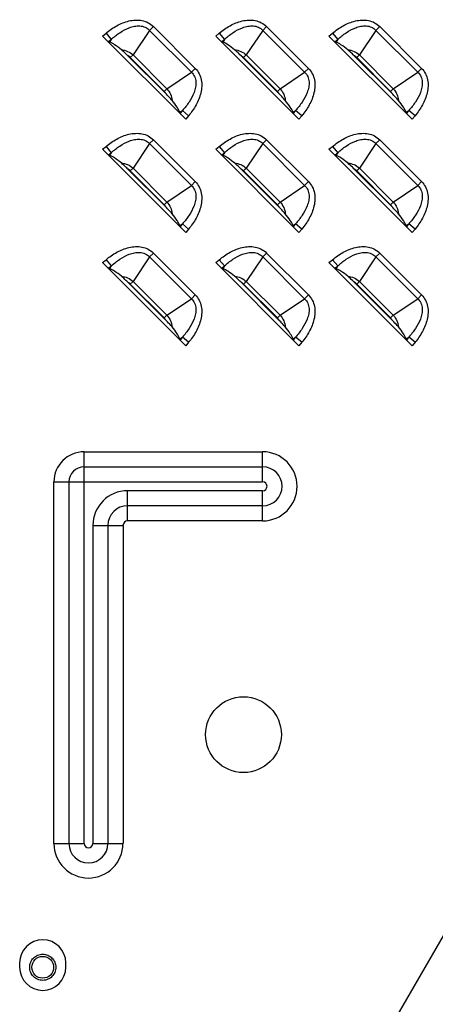
# Model space of a CAD drawing. Units: inches. Extents: x 0 to 46.8, y 0 to 33.1.
# Drawn here: x 41 to 41.5, y 11.9 to 13.3 of the extents above; entities that cross this region are included whole.
import ezdxf

# ---------------------------------------------------------------- set-up
doc = ezdxf.new("R2010")
doc.units = ezdxf.units.IN
doc.header["$LTSCALE"] = 2.574606
doc.header["$MEASUREMENT"] = 0
doc.linetypes.add('HIDDEN', pattern=[0.2, 0.1, -0.1])
for name, color, linetype in [('MCK67910301_DXF_CONTINUOUS_LINE', 7, 'CONTINUOUS'), ('MGJ63763001_DXF_CONTINUOUS_LINE', 7, 'CONTINUOUS'), ('MGJ63763001_DXF_HIDDEN_LINE', 7, 'CONTINUOUS')]:
    doc.layers.add(name, color=color, linetype=linetype)

msp = doc.modelspace()

# ---------------------------------------------------------------- linework, layer by layer
at = {"layer": 'MCK67910301_DXF_CONTINUOUS_LINE', "color": 9, "linetype": 'Continuous'}
for p, q in [((41.0781, 13.2378), (41.0828, 13.2417)), ((41.0828, 13.2417), (41.0899, 13.2332)), ((41.1418, 13.2455), (41.1194, 13.2122)), ((41.147, 13.2507), (41.1418, 13.2455)), ((41.1418, 13.2455), (41.1986, 13.1887)), ((41.147, 13.2507), (41.2038, 13.1939)), ((41.2316, 13.2378), (41.2363, 13.2417)), ((41.2363, 13.2417), (41.2434, 13.2332)), ((41.2954, 13.2455), (41.2729, 13.2122)), ((41.3005, 13.2507), (41.2954, 13.2455)), ((41.2954, 13.2455), (41.3521, 13.1887)), ((41.3005, 13.2507), (41.3573, 13.1939)), ((41.3852, 13.2378), (41.3899, 13.2417)), ((41.3899, 13.2417), (41.397, 13.2332)), ((41.4489, 13.2455), (41.4265, 13.2122)), ((41.4541, 13.2507), (41.4489, 13.2455)), ((41.4489, 13.2455), (41.5057, 13.1887)), ((41.4541, 13.2507), (41.5109, 13.1939)), ((41.0863, 13.2302), (41.0899, 13.2332)), ((41.0899, 13.2332), (41.0876, 13.2297)), ((41.2398, 13.2302), (41.2434, 13.2332)), ((41.2434, 13.2332), (41.2411, 13.2297)), ((41.3934, 13.2302), (41.397, 13.2332)), ((41.397, 13.2332), (41.3947, 13.2297)), ((41.1157, 13.2086), (41.1194, 13.2122)), ((41.1157, 13.2086), (41.1617, 13.1627)), ((41.1194, 13.2122), (41.1653, 13.1663)), ((41.2693, 13.2086), (41.2729, 13.2122)), ((41.2693, 13.2086), (41.3152, 13.1627)), ((41.2729, 13.2122), (41.3189, 13.1663)), ((41.4228, 13.2086), (41.4265, 13.2122)), ((41.4228, 13.2086), (41.4688, 13.1627)), ((41.4265, 13.2122), (41.4724, 13.1663)), ((41.1653, 13.1663), (41.1986, 13.1887)), ((41.2038, 13.1939), (41.1986, 13.1887)), ((41.3189, 13.1663), (41.3521, 13.1887)), ((41.3573, 13.1939), (41.3521, 13.1887)), ((41.4724, 13.1663), (41.5057, 13.1887)), ((41.5109, 13.1939), (41.5057, 13.1887)), ((41.1617, 13.1627), (41.1653, 13.1663)), ((41.3152, 13.1627), (41.3189, 13.1663)), ((41.4688, 13.1627), (41.4724, 13.1663)), ((41.1828, 13.1345), (41.1863, 13.1368)), ((41.1863, 13.1368), (41.1833, 13.1332)), ((41.1948, 13.1297), (41.1863, 13.1368)), ((41.3364, 13.1345), (41.3398, 13.1368)), ((41.3398, 13.1368), (41.3368, 13.1332)), ((41.3484, 13.1297), (41.3398, 13.1368)), ((41.4899, 13.1345), (41.4933, 13.1368)), ((41.4933, 13.1368), (41.4904, 13.1332)), ((41.5019, 13.1297), (41.4933, 13.1368)), ((41.1948, 13.1297), (41.1909, 13.125)), ((41.3484, 13.1297), (41.3444, 13.125)), ((41.5019, 13.1297), (41.498, 13.125)), ((41.147, 13.0971), (41.1418, 13.092)), ((41.147, 13.0971), (41.2038, 13.0404)), ((41.3005, 13.0971), (41.2954, 13.092)), ((41.3005, 13.0971), (41.3573, 13.0404)), ((41.4541, 13.0971), (41.4489, 13.092)), ((41.4541, 13.0971), (41.5109, 13.0404)), ((41.0781, 13.0843), (41.0828, 13.0882)), ((41.0828, 13.0882), (41.0899, 13.0796)), ((41.1418, 13.092), (41.1194, 13.0587)), ((41.1418, 13.092), (41.1986, 13.0352)), ((41.2316, 13.0843), (41.2363, 13.0882)), ((41.2363, 13.0882), (41.2434, 13.0796)), ((41.2954, 13.092), (41.2729, 13.0587)), ((41.2954, 13.092), (41.3521, 13.0352)), ((41.3852, 13.0843), (41.3899, 13.0882)), ((41.3899, 13.0882), (41.397, 13.0796)), ((41.4489, 13.092), (41.4265, 13.0587)), ((41.4489, 13.092), (41.5057, 13.0352)), ((41.0863, 13.0767), (41.0899, 13.0796)), ((41.0899, 13.0796), (41.0876, 13.0762)), ((41.2398, 13.0767), (41.2434, 13.0796)), ((41.2434, 13.0796), (41.2411, 13.0762)), ((41.3934, 13.0767), (41.397, 13.0796)), ((41.397, 13.0796), (41.3947, 13.0762)), ((41.1157, 13.0551), (41.1194, 13.0587)), ((41.1157, 13.0551), (41.1617, 13.0091)), ((41.1194, 13.0587), (41.1653, 13.0127)), ((41.2693, 13.0551), (41.2729, 13.0587)), ((41.2693, 13.0551), (41.3152, 13.0091)), ((41.2729, 13.0587), (41.3189, 13.0127)), ((41.4228, 13.0551), (41.4265, 13.0587)), ((41.4228, 13.0551), (41.4688, 13.0091)), ((41.4265, 13.0587), (41.4724, 13.0127)), ((41.1653, 13.0127), (41.1986, 13.0352)), ((41.2038, 13.0404), (41.1986, 13.0352)), ((41.3189, 13.0127), (41.3521, 13.0352)), ((41.3573, 13.0404), (41.3521, 13.0352)), ((41.4724, 13.0127), (41.5057, 13.0352)), ((41.5109, 13.0404), (41.5057, 13.0352)), ((41.1617, 13.0091), (41.1653, 13.0127)), ((41.3152, 13.0091), (41.3189, 13.0127)), ((41.4688, 13.0091), (41.4724, 13.0127)), ((41.1828, 12.9809), (41.1863, 12.9832)), ((41.1863, 12.9832), (41.1833, 12.9797)), ((41.1948, 12.9762), (41.1863, 12.9832)), ((41.1948, 12.9762), (41.1909, 12.9714)), ((41.3364, 12.9809), (41.3398, 12.9832)), ((41.3398, 12.9832), (41.3368, 12.9797)), ((41.3484, 12.9762), (41.3398, 12.9832)), ((41.3484, 12.9762), (41.3444, 12.9714)), ((41.4899, 12.9809), (41.4933, 12.9832)), ((41.4933, 12.9832), (41.4904, 12.9797)), ((41.5019, 12.9762), (41.4933, 12.9832)), ((41.5019, 12.9762), (41.498, 12.9714)), ((41.0781, 12.9307), (41.0828, 12.9346)), ((41.0828, 12.9346), (41.0899, 12.9261)), ((41.1418, 12.9384), (41.1194, 12.9051)), ((41.147, 12.9436), (41.1418, 12.9384)), ((41.1418, 12.9384), (41.1986, 12.8816)), ((41.147, 12.9436), (41.2038, 12.8868)), ((41.2316, 12.9307), (41.2363, 12.9346)), ((41.2363, 12.9346), (41.2434, 12.9261)), ((41.2954, 12.9384), (41.2729, 12.9051)), ((41.3005, 12.9436), (41.2954, 12.9384)), ((41.2954, 12.9384), (41.3521, 12.8816)), ((41.3005, 12.9436), (41.3573, 12.8868)), ((41.3852, 12.9307), (41.3899, 12.9346)), ((41.3899, 12.9346), (41.397, 12.9261)), ((41.4489, 12.9384), (41.4265, 12.9051)), ((41.4541, 12.9436), (41.4489, 12.9384)), ((41.4489, 12.9384), (41.5057, 12.8816)), ((41.4541, 12.9436), (41.5109, 12.8868)), ((41.0863, 12.9231), (41.0899, 12.9261)), ((41.0899, 12.9261), (41.0876, 12.9226)), ((41.2398, 12.9231), (41.2434, 12.9261)), ((41.2434, 12.9261), (41.2411, 12.9226)), ((41.3934, 12.9231), (41.397, 12.9261)), ((41.397, 12.9261), (41.3947, 12.9226)), ((41.1157, 12.9015), (41.1194, 12.9051)), ((41.1157, 12.9015), (41.1617, 12.8556)), ((41.1194, 12.9051), (41.1653, 12.8592)), ((41.2693, 12.9015), (41.2729, 12.9051)), ((41.2693, 12.9015), (41.3152, 12.8556)), ((41.2729, 12.9051), (41.3189, 12.8592)), ((41.4228, 12.9015), (41.4265, 12.9051)), ((41.4228, 12.9015), (41.4688, 12.8556)), ((41.4265, 12.9051), (41.4724, 12.8592)), ((41.1653, 12.8592), (41.1986, 12.8816)), ((41.2038, 12.8868), (41.1986, 12.8816)), ((41.3189, 12.8592), (41.3521, 12.8816)), ((41.3573, 12.8868), (41.3521, 12.8816)), ((41.4724, 12.8592), (41.5057, 12.8816)), ((41.5109, 12.8868), (41.5057, 12.8816)), ((41.1617, 12.8556), (41.1653, 12.8592)), ((41.3152, 12.8556), (41.3189, 12.8592)), ((41.4688, 12.8556), (41.4724, 12.8592)), ((41.1828, 12.8274), (41.1863, 12.8297)), ((41.1863, 12.8297), (41.1833, 12.8261)), ((41.1948, 12.8226), (41.1863, 12.8297)), ((41.3364, 12.8274), (41.3398, 12.8297)), ((41.3398, 12.8297), (41.3368, 12.8261)), ((41.3484, 12.8226), (41.3398, 12.8297)), ((41.4899, 12.8274), (41.4933, 12.8297)), ((41.4933, 12.8297), (41.4904, 12.8261)), ((41.5019, 12.8226), (41.4933, 12.8297)), ((41.1948, 12.8226), (41.1909, 12.8179)), ((41.3484, 12.8226), (41.3444, 12.8179)), ((41.5019, 12.8226), (41.498, 12.8179)), ((41.053, 12.6742), (41.2952, 12.6742)), ((41.053, 12.1432), (41.053, 12.6742)), ((41.2952, 12.6333), (41.2952, 12.6742)), ((41.053, 12.6538), (41.2952, 12.6538)), ((41.0121, 12.6333), (41.2952, 12.6333)), ((41.0121, 12.1432), (41.0121, 12.6333)), ((41.0326, 12.1432), (41.0326, 12.6333)), ((41.2952, 12.6215), (41.1121, 12.6215)), ((41.1121, 12.5806), (41.1121, 12.6215)), ((41.2952, 12.5806), (41.2952, 12.6215)), ((41.2952, 12.601), (41.1121, 12.601)), ((41.0648, 12.5743), (41.1058, 12.5743)), ((41.0648, 12.5743), (41.0648, 12.1432)), ((41.0853, 12.5743), (41.0853, 12.1432)), ((41.1058, 12.5743), (41.1058, 12.1432)), ((41.2952, 12.5806), (41.1121, 12.5806)), ((41.6233, 12.1623), (41.4755, 11.9063)), ((41.0121, 12.1432), (41.053, 12.1432)), ((41.0648, 12.1432), (41.1058, 12.1432))]:
    msp.add_line(p, q, dxfattribs=at)
at = {"layer": 'MCK67910301_DXF_CONTINUOUS_LINE', "color": 7, "linetype": 'Continuous'}
for p, q in [((41.1909, 13.125), (41.0781, 13.2378)), ((41.0863, 13.2302), (41.0876, 13.2297)), ((41.3444, 13.125), (41.2316, 13.2378)), ((41.2398, 13.2302), (41.2411, 13.2297)), ((41.498, 13.125), (41.3852, 13.2378)), ((41.3934, 13.2302), (41.3947, 13.2297)), ((41.1646, 13.1588), (41.1119, 13.2115)), ((41.3181, 13.1588), (41.2655, 13.2115)), ((41.4716, 13.1588), (41.419, 13.2115)), ((41.1833, 13.1332), (41.1828, 13.1345)), ((41.3368, 13.1332), (41.3364, 13.1345)), ((41.4904, 13.1332), (41.4899, 13.1345)), ((41.1909, 12.9714), (41.0781, 13.0843)), ((41.3444, 12.9714), (41.2316, 13.0843)), ((41.498, 12.9714), (41.3852, 13.0843)), ((41.0863, 13.0767), (41.0876, 13.0762)), ((41.2398, 13.0767), (41.2411, 13.0762)), ((41.3934, 13.0767), (41.3947, 13.0762)), ((41.1646, 13.0053), (41.1119, 13.0579)), ((41.3181, 13.0053), (41.2655, 13.0579)), ((41.4716, 13.0053), (41.419, 13.0579)), ((41.1833, 12.9797), (41.1828, 12.9809)), ((41.3368, 12.9797), (41.3364, 12.9809)), ((41.4904, 12.9797), (41.4899, 12.9809)), ((41.1909, 12.8179), (41.0781, 12.9307)), ((41.0863, 12.9231), (41.0876, 12.9226)), ((41.3444, 12.8179), (41.2316, 12.9307)), ((41.2398, 12.9231), (41.2411, 12.9226)), ((41.498, 12.8179), (41.3852, 12.9307)), ((41.3934, 12.9231), (41.3947, 12.9226)), ((41.1646, 12.8517), (41.1119, 12.9044)), ((41.3181, 12.8517), (41.2655, 12.9044)), ((41.4716, 12.8517), (41.419, 12.9044)), ((41.1833, 12.8261), (41.1828, 12.8274)), ((41.3368, 12.8261), (41.3364, 12.8274)), ((41.4904, 12.8261), (41.4899, 12.8274)), ((40.9656, 11.9813), (40.9656, 11.9754)), ((41.0282, 11.9754), (41.0282, 11.9813))]:
    msp.add_line(p, q, dxfattribs=at)
msp.add_circle((41.2692, 12.2908), 0.0514, dxfattribs=at)
at = {"layer": 'MCK67910301_DXF_CONTINUOUS_LINE', "color": 9, "linetype": 'Continuous'}
for centre, radius, start, end in [((41.1038, 13.1967), 0.0169, 45.0042, 61.2929), ((41.2574, 13.1967), 0.0169, 45.0042, 61.2929), ((41.4109, 13.1967), 0.0169, 45.0042, 61.2929), ((41.1498, 13.1507), 0.0169, 28.7067, 44.9962), ((41.3033, 13.1507), 0.0169, 28.7067, 44.9962), ((41.4569, 13.1507), 0.0169, 28.7067, 44.9962), ((41.1038, 13.0431), 0.0169, 45.0042, 61.2929), ((41.2574, 13.0431), 0.0169, 45.0042, 61.2929), ((41.4109, 13.0431), 0.0169, 45.0042, 61.2929), ((41.1498, 12.9972), 0.0169, 28.7067, 44.9962), ((41.3033, 12.9972), 0.0169, 28.7067, 44.9962), ((41.4569, 12.9972), 0.0169, 28.7067, 44.9962), ((41.1038, 12.8896), 0.0169, 45.0042, 61.2929), ((41.2574, 12.8896), 0.0169, 45.0042, 61.2929), ((41.4109, 12.8896), 0.0169, 45.0042, 61.2929), ((41.1498, 12.8436), 0.0169, 28.7067, 44.9962), ((41.3033, 12.8436), 0.0169, 28.7067, 44.9962), ((41.4569, 12.8436), 0.0169, 28.7067, 44.9962), ((41.053, 12.6333), 0.0409, 90, 180), ((41.2952, 12.6274), 0.0468, 270, 90), ((41.053, 12.6333), 0.0205, 90, 180), ((41.2952, 12.6274), 0.0264, 270, 90), ((41.2952, 12.6274), 0.00591, 270, 90), ((41.1121, 12.5743), 0.0472, 90, 180), ((41.1121, 12.5743), 0.0268, 90, 180), ((41.1121, 12.5743), 0.00633, 90, 180), ((41.0589, 12.1432), 0.0468, 180, 360), ((41.0589, 12.1432), 0.0264, 180, 360), ((41.0589, 12.1432), 0.00591, 180, 360)]:
    msp.add_arc(centre, radius, start, end, dxfattribs=at)
at = {"layer": 'MCK67910301_DXF_CONTINUOUS_LINE', "color": 7, "linetype": 'Continuous'}
for centre, start, end in [((40.9969, 11.9813), 0, 180), ((40.9969, 11.9754), 180, 360)]:
    msp.add_arc(centre, 0.0313, start, end, dxfattribs=at)
for centre, major_axis, start_param, end_param in [((41.079, 13.2385), (0.00841, -0.00836), -0.599228, -0.364545), ((41.2325, 13.2385), (0.00841, -0.00836), -0.599228, -0.364545), ((41.386, 13.2385), (0.00841, -0.00836), -0.599228, -0.364545), ((41.1916, 13.1259), (-0.00836, 0.00841), 0.364545, 0.599228), ((41.3452, 13.1259), (-0.00836, 0.00841), 0.364545, 0.599228), ((41.4987, 13.1259), (-0.00836, 0.00841), 0.364545, 0.599228), ((41.079, 13.085), (0.00841, -0.00836), -0.599228, -0.364545), ((41.2325, 13.085), (0.00841, -0.00836), -0.599228, -0.364545), ((41.386, 13.085), (0.00841, -0.00836), -0.599228, -0.364545), ((41.1916, 12.9723), (-0.00836, 0.00841), 0.364545, 0.599228), ((41.3452, 12.9723), (-0.00836, 0.00841), 0.364545, 0.599228), ((41.4987, 12.9723), (-0.00836, 0.00841), 0.364545, 0.599228), ((41.079, 12.9315), (0.00841, -0.00836), -0.599228, -0.364545), ((41.2325, 12.9315), (0.00841, -0.00836), -0.599228, -0.364545), ((41.386, 12.9315), (0.00841, -0.00836), -0.599228, -0.364545), ((41.1916, 12.8188), (-0.00836, 0.00841), 0.364545, 0.599228), ((41.3452, 12.8188), (-0.00836, 0.00841), 0.364545, 0.599228), ((41.4987, 12.8188), (-0.00836, 0.00841), 0.364545, 0.599228)]:
    msp.add_ellipse(centre, major_axis=major_axis, ratio=0.175519, start_param=start_param, end_param=end_param, dxfattribs=at)
at = {"layer": 'MCK67910301_DXF_CONTINUOUS_LINE', "color": 9, "linetype": 'Continuous'}
for points, knots in [([(41.0828, 13.2417), (41.0873, 13.2455), (41.0971, 13.2523), (41.1136, 13.2591), (41.1288, 13.2602), (41.1401, 13.2563), (41.1449, 13.2528), (41.147, 13.2507)], [0, 0, 0, 0, 0.250582, 0.500808, 0.749905, 0.874977, 1, 1, 1, 1]), ([(41.2363, 13.2417), (41.2409, 13.2455), (41.2506, 13.2523), (41.2671, 13.2591), (41.2823, 13.2602), (41.2936, 13.2563), (41.2985, 13.2528), (41.3005, 13.2507)], [0, 0, 0, 0, 0.250582, 0.500808, 0.749905, 0.874977, 1, 1, 1, 1]), ([(41.3899, 13.2417), (41.3944, 13.2455), (41.4042, 13.2523), (41.4207, 13.2591), (41.4359, 13.2602), (41.4472, 13.2563), (41.452, 13.2528), (41.4541, 13.2507)], [0, 0, 0, 0, 0.250582, 0.500808, 0.749905, 0.874977, 1, 1, 1, 1]), ([(41.0899, 13.2332), (41.0935, 13.2365), (41.1011, 13.2426), (41.1119, 13.2485), (41.1214, 13.2513), (41.1287, 13.2519), (41.1361, 13.2503), (41.1402, 13.2473), (41.1418, 13.2455)], [0, 0, 0, 0, 0.24965, 0.499315, 0.624469, 0.749687, 0.874876, 1, 1, 1, 1]), ([(41.2434, 13.2332), (41.247, 13.2365), (41.2547, 13.2426), (41.2655, 13.2485), (41.2749, 13.2513), (41.2823, 13.2519), (41.2896, 13.2503), (41.2937, 13.2473), (41.2954, 13.2455)], [0, 0, 0, 0, 0.24965, 0.499315, 0.624469, 0.749687, 0.874876, 1, 1, 1, 1]), ([(41.397, 13.2332), (41.4006, 13.2365), (41.4082, 13.2426), (41.419, 13.2485), (41.4284, 13.2513), (41.4358, 13.2519), (41.4431, 13.2503), (41.4472, 13.2473), (41.4489, 13.2455)], [0, 0, 0, 0, 0.24965, 0.499315, 0.624469, 0.749687, 0.874876, 1, 1, 1, 1]), ([(41.1036, 13.2192), (41.1065, 13.219), (41.1123, 13.2175), (41.1173, 13.2142), (41.1194, 13.2122)], [0, 0, 0, 0, 0.499945, 1, 1, 1, 1]), ([(41.2571, 13.2192), (41.26, 13.219), (41.2658, 13.2175), (41.2708, 13.2142), (41.2729, 13.2122)], [0, 0, 0, 0, 0.499945, 1, 1, 1, 1]), ([(41.4107, 13.2192), (41.4136, 13.219), (41.4194, 13.2175), (41.4243, 13.2142), (41.4265, 13.2122)], [0, 0, 0, 0, 0.499945, 1, 1, 1, 1]), ([(41.1986, 13.1887), (41.2004, 13.1871), (41.2033, 13.183), (41.205, 13.1756), (41.2043, 13.1683), (41.2016, 13.1588), (41.1957, 13.148), (41.1896, 13.1404), (41.1863, 13.1368)], [0, 0, 0, 0, 0.125124, 0.250313, 0.375531, 0.500685, 0.75035, 1, 1, 1, 1]), ([(41.2038, 13.1939), (41.2059, 13.1918), (41.2094, 13.187), (41.2133, 13.1757), (41.2122, 13.1605), (41.2054, 13.144), (41.1986, 13.1343), (41.1948, 13.1297)], [0, 0, 0, 0, 0.125023, 0.250095, 0.499193, 0.749418, 1, 1, 1, 1]), ([(41.3521, 13.1887), (41.3539, 13.1871), (41.3569, 13.183), (41.3585, 13.1756), (41.3579, 13.1683), (41.3551, 13.1588), (41.3492, 13.148), (41.3431, 13.1404), (41.3398, 13.1368)], [0, 0, 0, 0, 0.125124, 0.250313, 0.375531, 0.500685, 0.75035, 1, 1, 1, 1]), ([(41.3573, 13.1939), (41.3594, 13.1918), (41.363, 13.187), (41.3668, 13.1757), (41.3658, 13.1605), (41.3589, 13.144), (41.3521, 13.1343), (41.3484, 13.1297)], [0, 0, 0, 0, 0.125023, 0.250095, 0.499193, 0.749418, 1, 1, 1, 1]), ([(41.5057, 13.1887), (41.5075, 13.1871), (41.5104, 13.183), (41.512, 13.1756), (41.5114, 13.1683), (41.5087, 13.1588), (41.5027, 13.148), (41.4966, 13.1404), (41.4933, 13.1368)], [0, 0, 0, 0, 0.125124, 0.250313, 0.375531, 0.500685, 0.75035, 1, 1, 1, 1]), ([(41.5109, 13.1939), (41.5129, 13.1918), (41.5165, 13.187), (41.5203, 13.1757), (41.5193, 13.1605), (41.5125, 13.144), (41.5057, 13.1343), (41.5019, 13.1297)], [0, 0, 0, 0, 0.125023, 0.250095, 0.499193, 0.749418, 1, 1, 1, 1]), ([(41.1653, 13.1663), (41.1673, 13.1642), (41.1706, 13.1592), (41.1721, 13.1534), (41.1723, 13.1505)], [0, 0, 0, 0, 0.50004, 1, 1, 1, 1]), ([(41.3189, 13.1663), (41.3209, 13.1642), (41.3242, 13.1592), (41.3256, 13.1534), (41.3259, 13.1505)], [0, 0, 0, 0, 0.50004, 1, 1, 1, 1]), ([(41.4724, 13.1663), (41.4744, 13.1642), (41.4777, 13.1592), (41.4791, 13.1534), (41.4794, 13.1505)], [0, 0, 0, 0, 0.50004, 1, 1, 1, 1]), ([(41.0828, 13.0882), (41.0873, 13.0919), (41.0971, 13.0987), (41.1136, 13.1056), (41.1288, 13.1066), (41.1401, 13.1028), (41.1449, 13.0992), (41.147, 13.0971)], [0, 0, 0, 0, 0.250582, 0.500808, 0.749905, 0.874977, 1, 1, 1, 1]), ([(41.0899, 13.0796), (41.0935, 13.0829), (41.1011, 13.089), (41.1119, 13.0949), (41.1214, 13.0977), (41.1287, 13.0983), (41.1361, 13.0967), (41.1402, 13.0938), (41.1418, 13.092)], [0, 0, 0, 0, 0.24965, 0.499315, 0.624469, 0.749687, 0.874876, 1, 1, 1, 1]), ([(41.2363, 13.0882), (41.2409, 13.0919), (41.2506, 13.0987), (41.2671, 13.1056), (41.2823, 13.1066), (41.2936, 13.1028), (41.2985, 13.0992), (41.3005, 13.0971)], [0, 0, 0, 0, 0.250582, 0.500808, 0.749905, 0.874977, 1, 1, 1, 1]), ([(41.2434, 13.0796), (41.247, 13.0829), (41.2547, 13.089), (41.2655, 13.0949), (41.2749, 13.0977), (41.2823, 13.0983), (41.2896, 13.0967), (41.2937, 13.0938), (41.2954, 13.092)], [0, 0, 0, 0, 0.24965, 0.499315, 0.624469, 0.749687, 0.874876, 1, 1, 1, 1]), ([(41.3899, 13.0882), (41.3944, 13.0919), (41.4042, 13.0987), (41.4207, 13.1056), (41.4359, 13.1066), (41.4472, 13.1028), (41.452, 13.0992), (41.4541, 13.0971)], [0, 0, 0, 0, 0.250582, 0.500808, 0.749905, 0.874977, 1, 1, 1, 1]), ([(41.397, 13.0796), (41.4006, 13.0829), (41.4082, 13.089), (41.419, 13.0949), (41.4284, 13.0977), (41.4358, 13.0983), (41.4431, 13.0967), (41.4472, 13.0938), (41.4489, 13.092)], [0, 0, 0, 0, 0.24965, 0.499315, 0.624469, 0.749687, 0.874876, 1, 1, 1, 1]), ([(41.1036, 13.0657), (41.1065, 13.0654), (41.1123, 13.064), (41.1173, 13.0607), (41.1194, 13.0587)], [0, 0, 0, 0, 0.499945, 1, 1, 1, 1]), ([(41.2571, 13.0657), (41.26, 13.0654), (41.2658, 13.064), (41.2708, 13.0607), (41.2729, 13.0587)], [0, 0, 0, 0, 0.499945, 1, 1, 1, 1]), ([(41.4107, 13.0657), (41.4136, 13.0654), (41.4194, 13.064), (41.4243, 13.0607), (41.4265, 13.0587)], [0, 0, 0, 0, 0.499945, 1, 1, 1, 1]), ([(41.1986, 13.0352), (41.2004, 13.0335), (41.2033, 13.0294), (41.205, 13.0221), (41.2043, 13.0147), (41.2016, 13.0053), (41.1957, 12.9945), (41.1896, 12.9869), (41.1863, 12.9832)], [0, 0, 0, 0, 0.125124, 0.250313, 0.375531, 0.500685, 0.75035, 1, 1, 1, 1]), ([(41.2038, 13.0404), (41.2059, 13.0383), (41.2094, 13.0334), (41.2133, 13.0221), (41.2122, 13.0069), (41.2054, 12.9905), (41.1986, 12.9807), (41.1948, 12.9762)], [0, 0, 0, 0, 0.125023, 0.250095, 0.499193, 0.749418, 1, 1, 1, 1]), ([(41.3521, 13.0352), (41.3539, 13.0335), (41.3569, 13.0294), (41.3585, 13.0221), (41.3579, 13.0147), (41.3551, 13.0053), (41.3492, 12.9945), (41.3431, 12.9869), (41.3398, 12.9832)], [0, 0, 0, 0, 0.125124, 0.250313, 0.375531, 0.500685, 0.75035, 1, 1, 1, 1]), ([(41.3573, 13.0404), (41.3594, 13.0383), (41.363, 13.0334), (41.3668, 13.0221), (41.3658, 13.0069), (41.3589, 12.9905), (41.3521, 12.9807), (41.3484, 12.9762)], [0, 0, 0, 0, 0.125023, 0.250095, 0.499193, 0.749418, 1, 1, 1, 1]), ([(41.5057, 13.0352), (41.5075, 13.0335), (41.5104, 13.0294), (41.512, 13.0221), (41.5114, 13.0147), (41.5087, 13.0053), (41.5027, 12.9945), (41.4966, 12.9869), (41.4933, 12.9832)], [0, 0, 0, 0, 0.125124, 0.250313, 0.375531, 0.500685, 0.75035, 1, 1, 1, 1]), ([(41.5109, 13.0404), (41.5129, 13.0383), (41.5165, 13.0334), (41.5203, 13.0221), (41.5193, 13.0069), (41.5125, 12.9905), (41.5057, 12.9807), (41.5019, 12.9762)], [0, 0, 0, 0, 0.125023, 0.250095, 0.499193, 0.749418, 1, 1, 1, 1]), ([(41.1653, 13.0127), (41.1673, 13.0106), (41.1706, 13.0056), (41.1721, 12.9999), (41.1723, 12.997)], [0, 0, 0, 0, 0.50004, 1, 1, 1, 1]), ([(41.3189, 13.0127), (41.3209, 13.0106), (41.3242, 13.0056), (41.3256, 12.9999), (41.3259, 12.997)], [0, 0, 0, 0, 0.50004, 1, 1, 1, 1]), ([(41.4724, 13.0127), (41.4744, 13.0106), (41.4777, 13.0056), (41.4791, 12.9999), (41.4794, 12.997)], [0, 0, 0, 0, 0.50004, 1, 1, 1, 1]), ([(41.0828, 12.9346), (41.0873, 12.9384), (41.0971, 12.9452), (41.1136, 12.9521), (41.1288, 12.9531), (41.1401, 12.9492), (41.1449, 12.9457), (41.147, 12.9436)], [0, 0, 0, 0, 0.250582, 0.500808, 0.749905, 0.874977, 1, 1, 1, 1]), ([(41.2363, 12.9346), (41.2409, 12.9384), (41.2506, 12.9452), (41.2671, 12.9521), (41.2823, 12.9531), (41.2936, 12.9492), (41.2985, 12.9457), (41.3005, 12.9436)], [0, 0, 0, 0, 0.250582, 0.500808, 0.749905, 0.874977, 1, 1, 1, 1]), ([(41.3899, 12.9346), (41.3944, 12.9384), (41.4042, 12.9452), (41.4207, 12.9521), (41.4359, 12.9531), (41.4472, 12.9492), (41.452, 12.9457), (41.4541, 12.9436)], [0, 0, 0, 0, 0.250582, 0.500808, 0.749905, 0.874977, 1, 1, 1, 1]), ([(41.0899, 12.9261), (41.0935, 12.9294), (41.1011, 12.9355), (41.1119, 12.9414), (41.1214, 12.9442), (41.1287, 12.9448), (41.1361, 12.9432), (41.1402, 12.9402), (41.1418, 12.9384)], [0, 0, 0, 0, 0.24965, 0.499315, 0.624469, 0.749687, 0.874876, 1, 1, 1, 1]), ([(41.2434, 12.9261), (41.247, 12.9294), (41.2547, 12.9355), (41.2655, 12.9414), (41.2749, 12.9442), (41.2823, 12.9448), (41.2896, 12.9432), (41.2937, 12.9402), (41.2954, 12.9384)], [0, 0, 0, 0, 0.24965, 0.499315, 0.624469, 0.749687, 0.874876, 1, 1, 1, 1]), ([(41.397, 12.9261), (41.4006, 12.9294), (41.4082, 12.9355), (41.419, 12.9414), (41.4284, 12.9442), (41.4358, 12.9448), (41.4431, 12.9432), (41.4472, 12.9402), (41.4489, 12.9384)], [0, 0, 0, 0, 0.24965, 0.499315, 0.624469, 0.749687, 0.874876, 1, 1, 1, 1]), ([(41.1036, 12.9122), (41.1065, 12.9119), (41.1123, 12.9104), (41.1173, 12.9071), (41.1194, 12.9051)], [0, 0, 0, 0, 0.499945, 1, 1, 1, 1]), ([(41.2571, 12.9122), (41.26, 12.9119), (41.2658, 12.9104), (41.2708, 12.9071), (41.2729, 12.9051)], [0, 0, 0, 0, 0.499945, 1, 1, 1, 1]), ([(41.4107, 12.9122), (41.4136, 12.9119), (41.4194, 12.9104), (41.4243, 12.9071), (41.4265, 12.9051)], [0, 0, 0, 0, 0.499945, 1, 1, 1, 1]), ([(41.1986, 12.8816), (41.2004, 12.88), (41.2033, 12.8759), (41.205, 12.8686), (41.2043, 12.8612), (41.2016, 12.8518), (41.1957, 12.841), (41.1896, 12.8333), (41.1863, 12.8297)], [0, 0, 0, 0, 0.125124, 0.250313, 0.375531, 0.500685, 0.75035, 1, 1, 1, 1]), ([(41.2038, 12.8868), (41.2059, 12.8847), (41.2094, 12.8799), (41.2133, 12.8686), (41.2122, 12.8534), (41.2054, 12.8369), (41.1986, 12.8272), (41.1948, 12.8226)], [0, 0, 0, 0, 0.125023, 0.250095, 0.499193, 0.749418, 1, 1, 1, 1]), ([(41.3521, 12.8816), (41.3539, 12.88), (41.3569, 12.8759), (41.3585, 12.8686), (41.3579, 12.8612), (41.3551, 12.8518), (41.3492, 12.841), (41.3431, 12.8333), (41.3398, 12.8297)], [0, 0, 0, 0, 0.125124, 0.250313, 0.375531, 0.500685, 0.75035, 1, 1, 1, 1]), ([(41.3573, 12.8868), (41.3594, 12.8847), (41.363, 12.8799), (41.3668, 12.8686), (41.3658, 12.8534), (41.3589, 12.8369), (41.3521, 12.8272), (41.3484, 12.8226)], [0, 0, 0, 0, 0.125023, 0.250095, 0.499193, 0.749418, 1, 1, 1, 1]), ([(41.5057, 12.8816), (41.5075, 12.88), (41.5104, 12.8759), (41.512, 12.8686), (41.5114, 12.8612), (41.5087, 12.8518), (41.5027, 12.841), (41.4966, 12.8333), (41.4933, 12.8297)], [0, 0, 0, 0, 0.125124, 0.250313, 0.375531, 0.500685, 0.75035, 1, 1, 1, 1]), ([(41.5109, 12.8868), (41.5129, 12.8847), (41.5165, 12.8799), (41.5203, 12.8686), (41.5193, 12.8534), (41.5125, 12.8369), (41.5057, 12.8272), (41.5019, 12.8226)], [0, 0, 0, 0, 0.125023, 0.250095, 0.499193, 0.749418, 1, 1, 1, 1]), ([(41.1653, 12.8592), (41.1673, 12.8571), (41.1706, 12.8521), (41.1721, 12.8463), (41.1723, 12.8434)], [0, 0, 0, 0, 0.50004, 1, 1, 1, 1]), ([(41.3189, 12.8592), (41.3209, 12.8571), (41.3242, 12.8521), (41.3256, 12.8463), (41.3259, 12.8434)], [0, 0, 0, 0, 0.50004, 1, 1, 1, 1]), ([(41.4724, 12.8592), (41.4744, 12.8571), (41.4777, 12.8521), (41.4791, 12.8463), (41.4794, 12.8434)], [0, 0, 0, 0, 0.50004, 1, 1, 1, 1])]:
    msp.add_open_spline(points, degree=3, knots=knots, dxfattribs=at)
at = {"layer": 'MCK67910301_DXF_CONTINUOUS_LINE', "color": 7, "linetype": 'Continuous'}
for points, knots in [([(41.1036, 13.2192), (41.1006, 13.2217), (41.0955, 13.2255), (41.09, 13.2288), (41.0876, 13.2297)], [0, 0, 0, 0, 0.596439, 1, 1, 1, 1]), ([(41.2571, 13.2192), (41.2542, 13.2217), (41.2491, 13.2255), (41.2435, 13.2288), (41.2411, 13.2297)], [0, 0, 0, 0, 0.596439, 1, 1, 1, 1]), ([(41.4107, 13.2192), (41.4077, 13.2217), (41.4026, 13.2255), (41.3971, 13.2288), (41.3947, 13.2297)], [0, 0, 0, 0, 0.596439, 1, 1, 1, 1]), ([(41.1119, 13.2115), (41.1112, 13.2122), (41.1085, 13.2148), (41.1058, 13.2175), (41.1036, 13.2192)], [0, 0, 0, 0, 0.257271, 1, 1, 1, 1]), ([(41.2655, 13.2115), (41.2648, 13.2122), (41.2621, 13.2148), (41.2593, 13.2175), (41.2571, 13.2192)], [0, 0, 0, 0, 0.257271, 1, 1, 1, 1]), ([(41.419, 13.2115), (41.4183, 13.2122), (41.4156, 13.2148), (41.4129, 13.2175), (41.4107, 13.2192)], [0, 0, 0, 0, 0.257271, 1, 1, 1, 1]), ([(41.1723, 13.1505), (41.1718, 13.1512), (41.1693, 13.1541), (41.1666, 13.1568), (41.1646, 13.1588)], [0, 0, 0, 0, 0.236296, 1, 1, 1, 1]), ([(41.1828, 13.1345), (41.1819, 13.1369), (41.1786, 13.1425), (41.1748, 13.1476), (41.1723, 13.1505)], [0, 0, 0, 0, 0.403561, 1, 1, 1, 1]), ([(41.3259, 13.1505), (41.3253, 13.1512), (41.3228, 13.1541), (41.3202, 13.1568), (41.3181, 13.1588)], [0, 0, 0, 0, 0.236296, 1, 1, 1, 1]), ([(41.3364, 13.1345), (41.3355, 13.1369), (41.3322, 13.1425), (41.3283, 13.1476), (41.3259, 13.1505)], [0, 0, 0, 0, 0.403561, 1, 1, 1, 1]), ([(41.4794, 13.1505), (41.4789, 13.1512), (41.4764, 13.1541), (41.4737, 13.1568), (41.4716, 13.1588)], [0, 0, 0, 0, 0.236296, 1, 1, 1, 1]), ([(41.4899, 13.1345), (41.489, 13.1369), (41.4857, 13.1425), (41.4818, 13.1476), (41.4794, 13.1505)], [0, 0, 0, 0, 0.403561, 1, 1, 1, 1]), ([(41.1036, 13.0657), (41.1006, 13.0681), (41.0955, 13.072), (41.09, 13.0753), (41.0876, 13.0762)], [0, 0, 0, 0, 0.596439, 1, 1, 1, 1]), ([(41.2571, 13.0657), (41.2542, 13.0681), (41.2491, 13.072), (41.2435, 13.0753), (41.2411, 13.0762)], [0, 0, 0, 0, 0.596439, 1, 1, 1, 1]), ([(41.4107, 13.0657), (41.4077, 13.0681), (41.4026, 13.072), (41.3971, 13.0753), (41.3947, 13.0762)], [0, 0, 0, 0, 0.596439, 1, 1, 1, 1]), ([(41.1119, 13.0579), (41.1112, 13.0586), (41.1085, 13.0613), (41.1058, 13.0639), (41.1036, 13.0657)], [0, 0, 0, 0, 0.257271, 1, 1, 1, 1]), ([(41.2655, 13.0579), (41.2648, 13.0586), (41.2621, 13.0613), (41.2593, 13.0639), (41.2571, 13.0657)], [0, 0, 0, 0, 0.257271, 1, 1, 1, 1]), ([(41.419, 13.0579), (41.4183, 13.0586), (41.4156, 13.0613), (41.4129, 13.0639), (41.4107, 13.0657)], [0, 0, 0, 0, 0.257271, 1, 1, 1, 1]), ([(41.1723, 12.997), (41.1718, 12.9977), (41.1693, 13.0005), (41.1666, 13.0032), (41.1646, 13.0053)], [0, 0, 0, 0, 0.236296, 1, 1, 1, 1]), ([(41.3259, 12.997), (41.3253, 12.9977), (41.3228, 13.0005), (41.3202, 13.0032), (41.3181, 13.0053)], [0, 0, 0, 0, 0.236296, 1, 1, 1, 1]), ([(41.4794, 12.997), (41.4789, 12.9977), (41.4764, 13.0005), (41.4737, 13.0032), (41.4716, 13.0053)], [0, 0, 0, 0, 0.236296, 1, 1, 1, 1]), ([(41.1828, 12.9809), (41.1819, 12.9834), (41.1786, 12.9889), (41.1748, 12.994), (41.1723, 12.997)], [0, 0, 0, 0, 0.403561, 1, 1, 1, 1]), ([(41.3364, 12.9809), (41.3355, 12.9834), (41.3322, 12.9889), (41.3283, 12.994), (41.3259, 12.997)], [0, 0, 0, 0, 0.403561, 1, 1, 1, 1]), ([(41.4899, 12.9809), (41.489, 12.9834), (41.4857, 12.9889), (41.4818, 12.994), (41.4794, 12.997)], [0, 0, 0, 0, 0.403561, 1, 1, 1, 1]), ([(41.1036, 12.9122), (41.1006, 12.9146), (41.0955, 12.9184), (41.09, 12.9218), (41.0876, 12.9226)], [0, 0, 0, 0, 0.596439, 1, 1, 1, 1]), ([(41.2571, 12.9122), (41.2542, 12.9146), (41.2491, 12.9184), (41.2435, 12.9218), (41.2411, 12.9226)], [0, 0, 0, 0, 0.596439, 1, 1, 1, 1]), ([(41.4107, 12.9122), (41.4077, 12.9146), (41.4026, 12.9184), (41.3971, 12.9218), (41.3947, 12.9226)], [0, 0, 0, 0, 0.596439, 1, 1, 1, 1]), ([(41.1119, 12.9044), (41.1112, 12.9051), (41.1085, 12.9077), (41.1058, 12.9104), (41.1036, 12.9122)], [0, 0, 0, 0, 0.257271, 1, 1, 1, 1]), ([(41.2655, 12.9044), (41.2648, 12.9051), (41.2621, 12.9077), (41.2593, 12.9104), (41.2571, 12.9122)], [0, 0, 0, 0, 0.257271, 1, 1, 1, 1]), ([(41.419, 12.9044), (41.4183, 12.9051), (41.4156, 12.9077), (41.4129, 12.9104), (41.4107, 12.9122)], [0, 0, 0, 0, 0.257271, 1, 1, 1, 1]), ([(41.1723, 12.8434), (41.1718, 12.8441), (41.1693, 12.847), (41.1666, 12.8497), (41.1646, 12.8517)], [0, 0, 0, 0, 0.236296, 1, 1, 1, 1]), ([(41.1828, 12.8274), (41.1819, 12.8298), (41.1786, 12.8354), (41.1748, 12.8405), (41.1723, 12.8434)], [0, 0, 0, 0, 0.403561, 1, 1, 1, 1]), ([(41.3259, 12.8434), (41.3253, 12.8441), (41.3228, 12.847), (41.3202, 12.8497), (41.3181, 12.8517)], [0, 0, 0, 0, 0.236296, 1, 1, 1, 1]), ([(41.3364, 12.8274), (41.3355, 12.8298), (41.3322, 12.8354), (41.3283, 12.8405), (41.3259, 12.8434)], [0, 0, 0, 0, 0.403561, 1, 1, 1, 1]), ([(41.4794, 12.8434), (41.4789, 12.8441), (41.4764, 12.847), (41.4737, 12.8497), (41.4716, 12.8517)], [0, 0, 0, 0, 0.236296, 1, 1, 1, 1]), ([(41.4899, 12.8274), (41.489, 12.8298), (41.4857, 12.8354), (41.4818, 12.8405), (41.4794, 12.8434)], [0, 0, 0, 0, 0.403561, 1, 1, 1, 1])]:
    msp.add_open_spline(points, degree=3, knots=knots, dxfattribs=at)
at = {"layer": 'MGJ63763001_DXF_CONTINUOUS_LINE', "color": 7, "linetype": 'Continuous'}
msp.add_circle((40.9969, 11.9754), 0.0148, dxfattribs=at)
at = {"layer": 'MGJ63763001_DXF_HIDDEN_LINE', "color": 8, "linetype": 'HIDDEN'}
msp.add_circle((40.9969, 11.9754), 0.0177, dxfattribs=at)

doc.saveas('drawing.dxf')
